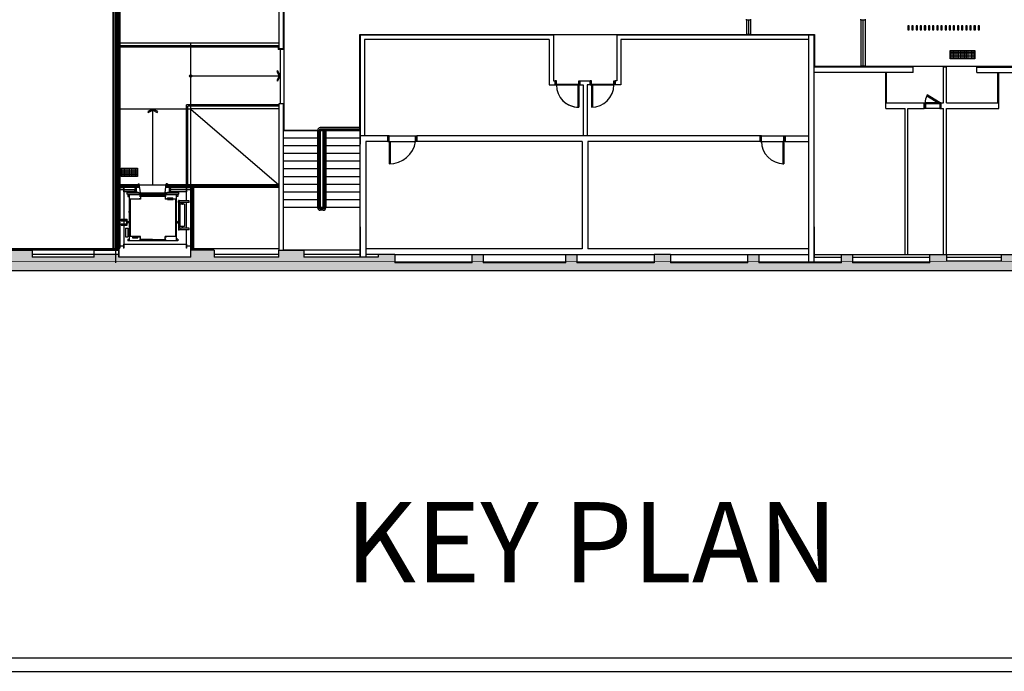
# Model space of a CAD drawing. Units: millimetres. Extents: x -442152 to 3914046, y 119050 to 1456125.
# Drawn here: x 254830 to 256130, y 145836 to 146696 of the extents above; entities that cross this region are included whole.
import ezdxf
from ezdxf.enums import TextEntityAlignment as Align

# ---------------------------------------------------------------- set-up
doc = ezdxf.new("R2010")
doc.units = ezdxf.units.MM
doc.layers.add('BG', color=8, linetype='Continuous')
doc.styles.add('맑은고딕', font='malgun.ttf')

# ---------------------------------------------------------------- blocks, each defined once
blk = doc.blocks.new('도각')
for points in [[(38095.7, 26446.6), (42490.5, 26446.6)], [(38095.7, 26421.3), (42490.5, 26421.3)]]:
    blk.add_lwpolyline(points)
at = {"style": '맑은고딕'}
blk.add_text('%%UKEY PLAN', height=149.822, dxfattribs=at).set_placement((40293.1, 26540.8), align=Align.BOTTOM_CENTER)
blk = doc.blocks.new('아람마슬')
at = {"layer": 'BG', "transparency": 33554687}
h = blk.add_hatch(color=256, dxfattribs=at)
h.dxf.hatch_style = 1
h.paths.add_polyline_path([(-30600, -21200), (-30600, -21950), (-12412, -21950), (-10300, -21950), (-1250, -21950), (6107, -21950), (12700, -21950), (15200, -21950), (24400, -21950), (47400, -21950), (48117, -21950), (48117, -21350), (47800, -21350), (47800, -21450), (47800, -21600), (47400, -21600), (45000, -21600), (45000, -21450), (45000, -21350), (44600, -21350), (44400, -21350), (44400, -21450), (44400, -21600), (41600, -21600), (41600, -21450), (41600, -21350), (41200, -21350), (41200, -21450), (41200, -21600), (38200, -21600), (38200, -21450), (38200, -21350), (37800, -21350), (37800, -21450), (37800, -21600), (35000, -21600), (35000, -21450), (35000, -21350), (34400, -21350), (34400, -21450), (34400, -21600), (31600, -21600), (31600, -21450), (31600, -21350), (31200, -21350), (31200, -21450), (31200, -21600), (28200, -21600), (28200, -21450), (28200, -21350), (27800, -21350), (27800, -21450), (27800, -21600), (25000, -21600), (25000, -21450), (25000, -21350), (24850, -21350), (24500, -21350), (24400, -21350), (24400, -21450), (24400, -21600), (22400, -21600), (22400, -21450), (22400, -21350), (22000, -21350), (22000, -21450), (22000, -21600), (20000, -21600), (20000, -21450), (20000, -21350), (19900, -21350), (19800, -21350), (19400, -21350), (19400, -21450), (19400, -21650), (16600, -21650), (16600, -21450), (16600, -21350), (16550, -21350), (16200, -21350), (16200, -21450), (16200, -21650), (15200, -21650), (15000, -21650), (13200, -21650), (13200, -21450), (13200, -21350), (12800, -21350), (12800, -21450), (12800, -21650), (10000, -21650), (10000, -21450), (10000, -21350), (9400, -21350), (9400, -21450), (9400, -21650), (6600, -21650), (6600, -21450), (6600, -21350), (6200, -21350), (6200, -21450), (6200, -21650), (3200, -21650), (3200, -21450), (3200, -21350), (2800, -21350), (2800, -21450), (2800, -21650), (0, -21650), (0, -21450), (0, -21350), (-600, -21350), (-600, -21450), (-1050, -21450), (-1262, -21450), (-3300, -21450), (-3300, -21350), (-3300, -21200), (-4050, -21200), (-4200, -21200), (-4200, -21350), (-4200, -21450), (-6550, -21450), (-6550, -21350), (-6550, -21200), (-7325, -21200), (-7400, -21200), (-7400, -21450), (-10000, -21450), (-10000, -21350), (-10850, -21350), (-10900, -21350), (-10900, -21450), (-13150, -21450), (-13150, -21350), (-13150, -21200), (-14050, -21200), (-14050, -21350), (-14050, -21450), (-16550, -21450), (-16550, -21350), (-16550, -21200), (-17450, -21200), (-17450, -21350), (-17450, -21450), (-19850, -21450), (-19850, -21350), (-19850, -21200), (-20750, -21200), (-20750, -21350), (-20750, -21450), (-23150, -21450), (-23150, -21350), (-23150, -21200), (-24050, -21200), (-24050, -21350), (-24050, -21450), (-26550, -21450), (-26550, -21350), (-26550, -21200), (-27450, -21200), (-27450, -21350), (-27450, -21450), (-29850, -21450), (-29850, -21350), (-29850, -21200), (-30200, -21200), (-30350, -21200)])
at = {"const_width": 30}
blk.add_lwpolyline([(-600, 8650), (-600, 12000), (3825, 12000), (3825, 13800), (7775, 13800), (7775, 11920), (10000, 11920), (10000, 8700), (10000, 5800), (12150, 5800), (12150, 7100), (12744, 7100), (17239, 7100), (17239, 5800), (19400, 5800), (19400, 8800), (48117, 8800), (48117, -21350), (25000, -21600), (-30600, -21600)], dxfattribs=at)
at = {"layer": 'BG'}
for p, q in [((-10205, -21200), (-10205, -11200)), ((-10125, -11150), (-10125, -21650)), ((-4200, -11200), (-4200, -13892)), ((-4050, -11200), (-4050, -13892)), ((-4025, -11400), (-4025, -13917)), ((-4025, -11417), (-4025, -16850)), ((12750, -12855), (12750, -12810)), ((12750, -12855), (12750, -12810)), ((12900, -12810), (12900, -12855)), ((12900, -12810), (12900, -12855)), ((16900, -12855), (16900, -12810)), ((16900, -12855), (16900, -12810)), ((17050, -12810), (17050, -12855)), ((17050, -12810), (17050, -12855)), ((12900, -12855), (12750, -12855)), ((12750, -12855), (12750, -13355)), ((12900, -12855), (12750, -12855)), ((12750, -12855), (12750, -13355)), ((12825, -12855), (12825, -13355)), ((12825, -12855), (12825, -13355)), ((12900, -12855), (12900, -13355)), ((12900, -12855), (12900, -13355)), ((17050, -12855), (16900, -12855)), ((16900, -12855), (16900, -14505)), ((17050, -12855), (16900, -12855)), ((16900, -12855), (16900, -14505)), ((16975, -12855), (16975, -14505)), ((16975, -12855), (16975, -14505)), ((17050, -12855), (17050, -14505)), ((17050, -12855), (17050, -14505)), ((18650, -13050), (18600, -13050)), ((18600, -13050), (18600, -13200)), ((18600, -13200), (18650, -13200)), ((18650, -13200), (18650, -13050)), ((18800, -13050), (18750, -13050)), ((18750, -13050), (18750, -13200)), ((18750, -13200), (18800, -13200)), ((18800, -13200), (18800, -13050)), ((18950, -13050), (18900, -13050)), ((18900, -13050), (18900, -13200)), ((18900, -13200), (18950, -13200)), ((18950, -13200), (18950, -13050)), ((19100, -13050), (19050, -13050)), ((19050, -13050), (19050, -13200)), ((19050, -13200), (19100, -13200)), ((19100, -13200), (19100, -13050)), ((19250, -13050), (19200, -13050)), ((19200, -13050), (19200, -13200)), ((19200, -13200), (19250, -13200)), ((19250, -13200), (19250, -13050)), ((19400, -13050), (19350, -13050)), ((19350, -13050), (19350, -13200)), ((19350, -13200), (19400, -13200)), ((19400, -13200), (19400, -13050)), ((19550, -13050), (19500, -13050)), ((19500, -13050), (19500, -13200)), ((19500, -13200), (19550, -13200)), ((19550, -13200), (19550, -13050)), ((19700, -13050), (19650, -13050)), ((19650, -13050), (19650, -13200)), ((19650, -13200), (19700, -13200)), ((19700, -13200), (19700, -13050)), ((19850, -13050), (19800, -13050)), ((19800, -13050), (19800, -13200)), ((19800, -13200), (19850, -13200)), ((19850, -13200), (19850, -13050)), ((20000, -13050), (19950, -13050)), ((19950, -13050), (19950, -13200)), ((19950, -13200), (20000, -13200)), ((20000, -13200), (20000, -13050)), ((20150, -13050), (20100, -13050)), ((20100, -13050), (20100, -13200)), ((20100, -13200), (20150, -13200)), ((20150, -13200), (20150, -13050)), ((20300, -13050), (20250, -13050)), ((20250, -13050), (20250, -13200)), ((20250, -13200), (20300, -13200)), ((20300, -13200), (20300, -13050)), ((20450, -13050), (20400, -13050)), ((20400, -13050), (20400, -13200)), ((20400, -13200), (20450, -13200)), ((20450, -13200), (20450, -13050)), ((20600, -13050), (20550, -13050)), ((20550, -13050), (20550, -13200)), ((20550, -13200), (20600, -13200)), ((20600, -13200), (20600, -13050)), ((20750, -13050), (20700, -13050)), ((20700, -13050), (20700, -13200)), ((20700, -13200), (20750, -13200)), ((20750, -13200), (20750, -13050)), ((20900, -13050), (20850, -13050)), ((20850, -13050), (20850, -13200)), ((20850, -13200), (20900, -13200)), ((20900, -13200), (20900, -13050)), ((21050, -13050), (21000, -13050)), ((21000, -13050), (21000, -13200)), ((21000, -13200), (21050, -13200)), ((21050, -13200), (21050, -13050)), ((21200, -13050), (21150, -13050)), ((21150, -13050), (21150, -13200)), ((21150, -13200), (21200, -13200)), ((21200, -13200), (21200, -13050)), ((-1262, -16850), (-1262, -13375)), ((-1262, -13375), (15212, -13375)), ((-1250, -13400), (-1250, -17050)), ((-1250, -13400), (-1250, -17050)), ((5750, -13400), (-1250, -13400)), ((5750, -13400), (-1250, -13400)), ((-1250, -21450), (-1250, -13400)), ((-1250, -13400), (-1250, -17350)), ((-1100, -13550), (-1100, -17050)), ((-1100, -13550), (-1100, -17050)), ((5600, -13550), (-1100, -13550)), ((5600, -13550), (-1100, -13550)), ((5600, -13550), (5600, -15200)), ((5750, -13400), (5750, -15050)), ((8050, -13400), (8050, -15050)), ((15200, -13400), (8050, -13400)), ((15000, -13400), (8050, -13400)), ((8050, -13400), (8050, -15050)), ((12700, -13400), (8050, -13400)), ((12700, -13400), (8050, -13400)), ((8200, -13550), (8200, -15200)), ((15000, -13550), (8200, -13550)), ((15000, -13550), (8200, -13550)), ((8200, -13550), (8200, -15200)), ((12700, -13550), (8200, -13550)), ((12700, -13550), (8200, -13550)), ((12750, -13355), (12900, -13355)), ((12750, -13400), (12750, -13355)), ((12750, -13355), (12900, -13355)), ((12750, -13400), (12750, -13355)), ((12900, -13400), (12750, -13400)), ((12900, -13400), (12750, -13400)), ((12900, -13355), (12900, -13400)), ((12900, -13355), (12900, -13400)), ((15000, -13400), (15000, -21650)), ((15200, -21650), (15200, -13400)), ((15212, -13375), (15212, -14525)), ((-4025, -13917), (-4225, -13917)), ((-4050, -13892), (-4200, -13892)), ((18800, -14550), (15200, -14550)), ((18800, -14550), (15200, -14550)), ((15212, -14525), (24825, -14525)), ((16900, -14505), (17050, -14505)), ((16900, -14550), (16900, -14505)), ((16900, -14505), (17050, -14505)), ((16900, -14550), (16900, -14505)), ((17050, -14550), (16900, -14550)), ((17050, -14550), (16900, -14550)), ((17050, -14505), (17050, -14550)), ((17050, -14505), (17050, -14550)), ((18800, -14750), (18800, -14550)), ((19900, -15850), (19900, -14550)), ((20000, -14550), (19900, -14550)), ((20000, -14550), (19900, -14550)), ((20000, -15850), (20000, -14550)), ((21100, -14750), (21100, -14550)), ((21100, -14550), (24850, -14550)), ((21100, -14550), (24850, -14550)), ((18800, -14750), (15200, -14750)), ((17800, -15850), (17800, -14750)), ((17830, -15850), (17830, -14750)), ((21100, -14750), (24850, -14750)), ((21870, -15850), (21870, -14750)), ((21900, -15850), (21900, -14750)), ((5600, -15200), (5814, -15200)), ((5750, -15050), (5814, -15050)), ((5814, -15050), (5814, -15200)), ((5859, -15050), (5814, -15050)), ((5814, -15200), (5814, -15050)), ((5814, -15200), (5859, -15200)), ((5859, -15200), (5859, -15050)), ((5859, -15170), (6669, -15170)), ((5859, -15200), (6669, -15200)), ((6107, -15170), (6669, -15170)), ((6107, -15200), (6669, -15200)), ((6634, -15200), (6634, -16010)), ((6669, -15200), (6634, -15200)), ((6634, -15200), (6634, -16010)), ((6669, -15200), (6634, -15200)), ((6669, -15050), (6714, -15050)), ((6669, -15200), (6669, -15050)), ((6669, -15050), (6714, -15050)), ((6669, -15200), (6669, -15050)), ((6669, -15200), (6669, -16010)), ((6714, -15200), (6669, -15200)), ((6669, -15200), (6669, -16010)), ((6714, -15200), (6669, -15200)), ((6714, -15050), (6714, -15200)), ((6714, -15050), (7086, -15050)), ((6714, -15200), (6714, -15050)), ((6714, -15050), (6714, -15200)), ((6714, -15050), (7086, -15050)), ((6714, -15200), (6714, -15050)), ((6714, -15200), (6825, -15200)), ((6714, -15200), (6825, -15200)), ((6825, -15200), (6825, -17050)), ((6825, -15200), (6825, -17050)), ((6975, -15200), (6975, -17050)), ((7086, -15200), (6975, -15200)), ((6975, -15200), (6975, -17050)), ((7086, -15200), (6975, -15200)), ((7086, -15050), (7086, -15200)), ((7131, -15050), (7086, -15050)), ((7086, -15200), (7086, -15050)), ((7086, -15050), (7086, -15200)), ((7131, -15050), (7086, -15050)), ((7086, -15200), (7086, -15050)), ((7086, -15200), (7131, -15200)), ((7086, -15200), (7131, -15200)), ((7131, -15200), (7131, -15050)), ((7131, -15200), (7131, -15050)), ((7131, -15170), (7941, -15170)), ((7131, -15170), (7941, -15170)), ((7131, -15200), (7166, -15200)), ((7131, -15200), (7131, -16010)), ((7131, -15200), (7941, -15200)), ((7131, -15200), (7166, -15200)), ((7131, -15200), (7131, -16010)), ((7131, -15200), (7941, -15200)), ((7166, -15200), (7166, -16010)), ((7166, -15200), (7166, -16010)), ((7941, -15050), (7986, -15050)), ((7941, -15200), (7941, -15050)), ((7941, -15050), (7986, -15050)), ((7941, -15200), (7941, -15050)), ((7986, -15200), (7941, -15200)), ((7986, -15200), (7941, -15200)), ((7986, -15050), (7986, -15200)), ((8050, -15050), (7986, -15050)), ((7986, -15200), (7986, -15050)), ((7986, -15050), (7986, -15200)), ((8050, -15050), (7986, -15050)), ((7986, -15200), (7986, -15050)), ((8200, -15200), (7986, -15200)), ((8200, -15200), (7986, -15200)), ((19307, -15564), (19290, -15593)), ((19290, -15593), (19756, -15879)), ((19774, -15850), (19307, -15564)), ((-4050, -15892), (-4200, -15892)), ((-4200, -15892), (-4200, -16850)), ((-4050, -15892), (-4050, -16850)), ((6634, -16010), (6669, -16010)), ((6634, -16010), (6669, -16010)), ((7166, -16010), (7131, -16010)), ((7166, -16010), (7131, -16010)), ((17800, -15850), (19200, -15850)), ((17800, -16050), (17800, -15850)), ((17800, -16050), (18500, -16050)), ((18500, -21350), (18500, -16050)), ((18600, -16050), (19200, -16050)), ((18600, -21350), (18600, -16050)), ((19200, -15850), (19226, -15850)), ((19200, -16050), (19200, -15850)), ((19200, -15850), (19200, -16050)), ((19239, -16050), (19200, -16050)), ((19226, -15850), (19226, -15884)), ((19774, -15850), (19226, -15850)), ((19226, -15884), (19239, -15884)), ((19239, -15884), (19239, -16050)), ((19761, -15884), (19239, -15884)), ((19761, -16050), (19239, -16050)), ((19756, -15879), (19774, -15850)), ((19761, -15884), (19761, -16050)), ((19774, -15884), (19761, -15884)), ((19761, -16050), (19800, -16050)), ((19800, -15850), (19774, -15850)), ((19774, -15850), (19774, -15884)), ((19800, -16050), (19800, -15850)), ((19800, -15850), (19900, -15850)), ((19800, -15850), (19800, -16050)), ((19800, -16050), (19900, -16050)), ((19900, -21350), (19900, -16050)), ((20000, -15850), (21900, -15850)), ((20000, -16050), (21900, -16050)), ((20000, -21350), (20000, -16050)), ((21900, -16050), (21900, -15850)), ((-1250, -16750), (-2700, -16750)), ((-1250, -16750), (-2700, -16750)), ((-4200, -16850), (-4200, -21200)), ((-4050, -16850), (-4050, -21200)), ((-2800, -16850), (-4050, -16850)), ((-2800, -16850), (-4050, -16850)), ((-2800, -17130), (-4050, -17130)), ((-2800, -17130), (-4050, -17130)), ((-4025, -16850), (-1262, -16850)), ((-2800, -16850), (-2800, -19650)), ((-2800, -16850), (-2800, -19650)), ((-2600, -16850), (-2750, -16850)), ((-2750, -16850), (-2750, -19650)), ((-2550, -16850), (-2750, -16850)), ((-2750, -16850), (-2750, -19650)), ((-2700, -17130), (-2750, -17130)), ((-2700, -17130), (-2750, -17130)), ((-1250, -16800), (-2700, -16800)), ((-1250, -16800), (-2700, -16800)), ((-2700, -16850), (-2700, -19650)), ((-2700, -16850), (-2700, -19650)), ((-2600, -16850), (-2600, -19650)), ((-2600, -19650), (-2600, -16850)), ((-2600, -16850), (-2600, -19650)), ((-2600, -19650), (-2600, -16850)), ((-2550, -17130), (-2600, -17130)), ((-2550, -16800), (-2550, -19650)), ((-2550, -16870), (-2550, -19650)), ((-2500, -16800), (-2500, -19650)), ((-1250, -16850), (-2500, -16850)), ((-2500, -16870), (-2500, -19650)), ((-1250, -17130), (-2500, -17130)), ((-250, -17050), (-1250, -17050)), ((-250, -17050), (-1250, -17050)), ((-250, -17050), (-250, -17250)), ((-205, -17050), (-250, -17050)), ((-250, -17250), (-250, -17050)), ((-250, -17050), (-250, -17250)), ((-205, -17050), (-250, -17050)), ((-250, -17250), (-250, -17050)), ((-205, -17250), (-205, -17050)), ((-205, -17050), (755, -17050)), ((-205, -17250), (-205, -17050)), ((-205, -17050), (755, -17050)), ((755, -17050), (800, -17050)), ((755, -17250), (755, -17050)), ((755, -17050), (800, -17050)), ((755, -17250), (755, -17050)), ((800, -17050), (800, -17250)), ((864, -17050), (800, -17050)), ((800, -17250), (800, -17050)), ((800, -17050), (800, -17250)), ((864, -17050), (800, -17050)), ((800, -17250), (800, -17050)), ((12700, -17050), (800, -17050)), ((13250, -17050), (6107, -17050)), ((13250, -17050), (13250, -17250)), ((13295, -17050), (13250, -17050)), ((13250, -17250), (13250, -17050)), ((13295, -17250), (13295, -17050)), ((13295, -17050), (14105, -17050)), ((14105, -17050), (14150, -17050)), ((14105, -17250), (14105, -17050)), ((14150, -17050), (14150, -17250)), ((14150, -17050), (15000, -17050)), ((14150, -17250), (14150, -17050)), ((-2800, -17410), (-4050, -17410)), ((-2800, -17410), (-4050, -17410)), ((-2700, -17410), (-2750, -17410)), ((-2700, -17410), (-2750, -17410)), ((-2550, -17410), (-2600, -17410)), ((-1250, -17410), (-2500, -17410)), ((-250, -17250), (-1050, -17250)), ((-250, -17250), (-1050, -17250)), ((-1050, -17250), (-1050, -21450)), ((-250, -17250), (-964, -17250)), ((-250, -17250), (-964, -17250)), ((-250, -17250), (-205, -17250)), ((-250, -17250), (-205, -17250)), ((-205, -17250), (-170, -17250)), ((-205, -17250), (-205, -18060)), ((-205, -17250), (755, -17250)), ((-205, -17250), (-170, -17250)), ((-205, -17250), (-205, -18060)), ((-205, -17250), (755, -17250)), ((-170, -17250), (-170, -18060)), ((-170, -17250), (-170, -18060)), ((800, -17250), (755, -17250)), ((800, -17250), (755, -17250)), ((6800, -17250), (800, -17250)), ((6800, -17250), (6800, -21150)), ((6800, -17250), (6800, -21150)), ((7000, -17250), (7000, -21150)), ((13250, -17250), (7000, -17250)), ((7000, -17250), (7000, -21150)), ((12700, -17250), (7000, -17250)), ((13250, -17250), (13295, -17250)), ((13295, -17250), (14105, -17250)), ((14070, -17250), (14070, -18060)), ((14105, -17250), (14070, -17250)), ((14105, -17250), (14105, -18060)), ((14150, -17250), (14105, -17250)), ((14150, -17250), (15000, -17250)), ((-2800, -17690), (-4050, -17690)), ((-2800, -17690), (-4050, -17690)), ((-2700, -17690), (-2750, -17690)), ((-2700, -17690), (-2750, -17690)), ((-2550, -17690), (-2600, -17690)), ((-1250, -17690), (-2500, -17690)), ((-2800, -17970), (-4050, -17970)), ((-2800, -17970), (-4050, -17970)), ((-2700, -17970), (-2750, -17970)), ((-2700, -17970), (-2750, -17970)), ((-2550, -17970), (-2600, -17970)), ((-1250, -17970), (-2500, -17970)), ((-170, -18060), (-205, -18060)), ((-170, -18060), (-205, -18060)), ((14070, -18060), (14105, -18060)), ((-2800, -18250), (-4050, -18250)), ((-2800, -18250), (-4050, -18250)), ((-2800, -18530), (-4050, -18530)), ((-2800, -18530), (-4050, -18530)), ((-2700, -18250), (-2750, -18250)), ((-2700, -18250), (-2750, -18250)), ((-2700, -18530), (-2750, -18530)), ((-2700, -18530), (-2750, -18530)), ((-2550, -18250), (-2600, -18250)), ((-2550, -18530), (-2600, -18530)), ((-2550, -18530), (-2600, -18530)), ((-1250, -18250), (-2500, -18250)), ((-1250, -18530), (-2500, -18530)), ((-1250, -18530), (-2500, -18530)), ((-9305, -18785), (-9305, -18825)), ((-9305, -18785), (-9265, -18785)), ((-9305, -18785), (-9305, -18825)), ((-9305, -18785), (-9265, -18785)), ((-9225, -19119), (-9265, -18785)), ((-9225, -19119), (-9265, -18785)), ((-8325, -19119), (-8285, -18785)), ((-8325, -19119), (-8285, -18785)), ((-8245, -18785), (-8285, -18785)), ((-8245, -18785), (-8285, -18785)), ((-8245, -18785), (-8245, -18825)), ((-8245, -18785), (-8245, -18825)), ((-8175, -18875), (-8175, -19075)), ((-8175, -18875), (-8175, -19075)), ((-2800, -18810), (-4050, -18810)), ((-2800, -18810), (-4050, -18810)), ((-2700, -18810), (-2750, -18810)), ((-2700, -18810), (-2750, -18810)), ((-2550, -18810), (-2600, -18810)), ((-2550, -18810), (-2600, -18810)), ((-1250, -18810), (-2500, -18810)), ((-1250, -18810), (-2500, -18810)), ((-9975, -19075), (-9975, -18925)), ((-9965, -18925), (-9975, -18925)), ((-9975, -19075), (-9975, -18925)), ((-9965, -18925), (-9975, -18925)), ((-9965, -19075), (-9975, -19075)), ((-9965, -19075), (-9975, -19075)), ((-9965, -18985), (-9965, -18925)), ((-9965, -18985), (-9965, -18925)), ((-9965, -19075), (-9965, -19014)), ((-9965, -19075), (-9965, -19014)), ((-9846, -18996), (-9954, -18996)), ((-9846, -18996), (-9954, -18996)), ((-9846, -19003), (-9954, -19003)), ((-9846, -19003), (-9954, -19003)), ((-9825, -18925), (-9835, -18925)), ((-9835, -18925), (-9835, -18985)), ((-9825, -18925), (-9835, -18925)), ((-9835, -18925), (-9835, -18985)), ((-9835, -19014), (-9835, -19075)), ((-9835, -19014), (-9835, -19075)), ((-9825, -19075), (-9835, -19075)), ((-9825, -19075), (-9835, -19075)), ((-9825, -18925), (-9825, -19075)), ((-9825, -18925), (-9825, -19075)), ((-9825, -18996), (-9375, -18996)), ((-9825, -18996), (-9375, -18996)), ((-9825, -19003), (-9375, -19003)), ((-9825, -19003), (-9375, -19003)), ((-9375, -19075), (-9825, -19075)), ((-9375, -19075), (-9825, -19075)), ((-9825, -19075), (-9825, -20076)), ((-9720, -19075), (-9720, -19163)), ((-9720, -19075), (-9720, -19163)), ((-9305, -19103), (-9720, -19103)), ((-9305, -19103), (-9720, -19103)), ((-7830, -19163), (-9720, -19163)), ((-7830, -19163), (-9720, -19163)), ((-9685, -19193), (-9685, -19253)), ((-7865, -19193), (-9685, -19193)), ((-9685, -19193), (-9685, -19253)), ((-7865, -19193), (-9685, -19193)), ((-9685, -19253), (-9625, -19253)), ((-9685, -19253), (-9625, -19253)), ((-9625, -19193), (-9625, -20857)), ((-9425, -18950), (-9375, -18950)), ((-9425, -18952), (-9425, -18950)), ((-9425, -18952), (-9425, -18950)), ((-9425, -18950), (-9375, -18950)), ((-9425, -19050), (-9425, -19048)), ((-9425, -19050), (-9425, -19048)), ((-9375, -19050), (-9425, -19050)), ((-9375, -19050), (-9425, -19050)), ((-9387, -18959), (-9421, -18956)), ((-9387, -18959), (-9421, -18956)), ((-9421, -19044), (-9387, -19041)), ((-9421, -19044), (-9387, -19041)), ((-9380, -18985), (-9380, -18967)), ((-9380, -18985), (-9380, -18967)), ((-9375, -18985), (-9380, -18985)), ((-9375, -18985), (-9380, -18985)), ((-9375, -19015), (-9380, -19015)), ((-9380, -19033), (-9380, -19015)), ((-9380, -19033), (-9380, -19015)), ((-9375, -19015), (-9380, -19015)), ((-9375, -18925), (-9375, -19075)), ((-9375, -18925), (-9375, -19075)), ((-9375, -18950), (-9375, -19050)), ((-9375, -18950), (-9375, -19050)), ((-9265, -19119), (-9375, -19075)), ((-9265, -19119), (-9375, -19075)), ((-9265, -19119), (-9225, -19119)), ((-9265, -19119), (-9225, -19119)), ((-9225, -19253), (-9250, -19253)), ((-9225, -19253), (-9250, -19253)), ((-9241, -19125), (-9241, -19157)), ((-8780, -19125), (-9241, -19125)), ((-9241, -19125), (-9241, -19157)), ((-8780, -19125), (-9241, -19125)), ((-8780, -19157), (-9241, -19157)), ((-8780, -19157), (-9241, -19157)), ((-9241, -19215), (-9241, -19247)), ((-8780, -19215), (-9241, -19215)), ((-9241, -19215), (-9241, -19247)), ((-8780, -19215), (-9241, -19215)), ((-8780, -19247), (-9241, -19247)), ((-8780, -19247), (-9241, -19247)), ((-9225, -19253), (-9225, -19350)), ((-8780, -19125), (-8780, -19157)), ((-8780, -19125), (-8780, -19157)), ((-8780, -19215), (-8780, -19247)), ((-8780, -19215), (-8780, -19247)), ((-8770, -19125), (-8770, -19157)), ((-8309, -19125), (-8770, -19125)), ((-8770, -19125), (-8770, -19157)), ((-8309, -19125), (-8770, -19125)), ((-8309, -19157), (-8770, -19157)), ((-8309, -19157), (-8770, -19157)), ((-8770, -19215), (-8770, -19247)), ((-8309, -19215), (-8770, -19215)), ((-8770, -19215), (-8770, -19247)), ((-8309, -19215), (-8770, -19215)), ((-8309, -19247), (-8770, -19247)), ((-8309, -19247), (-8770, -19247)), ((-8285, -19119), (-8325, -19119)), ((-8285, -19119), (-8325, -19119)), ((-8300, -19253), (-8325, -19253)), ((-8300, -19253), (-8325, -19253)), ((-8325, -19253), (-8325, -19350)), ((-8309, -19125), (-8309, -19157)), ((-8309, -19125), (-8309, -19157)), ((-8309, -19215), (-8309, -19247)), ((-8309, -19215), (-8309, -19247)), ((-8285, -19119), (-8175, -19075)), ((-8285, -19119), (-8175, -19075)), ((-7830, -19103), (-8245, -19103)), ((-7830, -19103), (-8245, -19103)), ((-8175, -18950), (-8175, -19050)), ((-8125, -18950), (-8175, -18950)), ((-8125, -18950), (-8175, -18950)), ((-8175, -18950), (-8175, -19050)), ((-8175, -18985), (-8170, -18985)), ((-8175, -18985), (-8170, -18985)), ((-7550, -18996), (-8175, -18996)), ((-7550, -18996), (-8175, -18996)), ((-7550, -19003), (-8175, -19003)), ((-7550, -19003), (-8175, -19003)), ((-8175, -19015), (-8170, -19015)), ((-8175, -19015), (-8170, -19015)), ((-8175, -19050), (-8125, -19050)), ((-8175, -19050), (-8125, -19050)), ((-7550, -19075), (-8175, -19075)), ((-7550, -19075), (-8175, -19075)), ((-8170, -18985), (-8170, -18967)), ((-8170, -18985), (-8170, -18967)), ((-8170, -19033), (-8170, -19015)), ((-8170, -19033), (-8170, -19015)), ((-8163, -18959), (-8129, -18956)), ((-8163, -18959), (-8129, -18956)), ((-8129, -19044), (-8163, -19041)), ((-8129, -19044), (-8163, -19041)), ((-8125, -18952), (-8125, -18950)), ((-8125, -18952), (-8125, -18950)), ((-8125, -19050), (-8125, -19048)), ((-8125, -19050), (-8125, -19048)), ((-7925, -19193), (-7925, -20857)), ((-7865, -19253), (-7925, -19253)), ((-7865, -19253), (-7925, -19253)), ((-7865, -19193), (-7865, -19253)), ((-7865, -19193), (-7865, -19253)), ((-7830, -19163), (-7830, -19080)), ((-7830, -19163), (-7830, -19080)), ((-7550, -19075), (-7550, -18925)), ((-7540, -18925), (-7550, -18925)), ((-7550, -19075), (-7550, -18925)), ((-7540, -18925), (-7550, -18925)), ((-7540, -19075), (-7550, -19075)), ((-7540, -19075), (-7550, -19075)), ((-7550, -19403), (-7550, -19075)), ((-7540, -18985), (-7540, -18925)), ((-7540, -18985), (-7540, -18925)), ((-7540, -19075), (-7540, -19014)), ((-7540, -19075), (-7540, -19014)), ((-7421, -18996), (-7529, -18996)), ((-7421, -18996), (-7529, -18996)), ((-7421, -19003), (-7529, -19003)), ((-7421, -19003), (-7529, -19003)), ((-7400, -18925), (-7410, -18925)), ((-7410, -18925), (-7410, -18985)), ((-7400, -18925), (-7410, -18925)), ((-7410, -18925), (-7410, -18985)), ((-7410, -19014), (-7410, -19075)), ((-7410, -19014), (-7410, -19075)), ((-7400, -19075), (-7410, -19075)), ((-7400, -19075), (-7410, -19075)), ((-7400, -18925), (-7400, -19075)), ((-7400, -21200), (-7400, -18925)), ((-7400, -18925), (-7400, -19075)), ((-7300, -18925), (-7300, -21200)), ((-7300, -18925), (-7300, -21200)), ((-2800, -19090), (-4050, -19090)), ((-2800, -19090), (-4050, -19090)), ((-2700, -19090), (-2750, -19090)), ((-2700, -19090), (-2750, -19090)), ((-2550, -19090), (-2600, -19090)), ((-2550, -19090), (-2600, -19090)), ((-1250, -19090), (-2500, -19090)), ((-1250, -19090), (-2500, -19090)), ((-9225, -19350), (-9600, -19350)), ((-9600, -19350), (-9600, -20700)), ((-9250, -19310), (-9250, -19350)), ((-7950, -19350), (-8325, -19350)), ((-8300, -19310), (-8300, -19350)), ((-8238, -19354), (-8238, -19350)), ((-8238, -19350), (-8037, -19350)), ((-8238, -19354), (-8037, -19354)), ((-8230, -19350), (-8230, -19298)), ((-8230, -19298), (-8045, -19298)), ((-8230, -19350), (-8045, -19298)), ((-8045, -19350), (-8230, -19298)), ((-8045, -19350), (-8045, -19298)), ((-8037, -19354), (-8037, -19350)), ((-7950, -19350), (-7950, -20700)), ((-7815, -19393), (-7845, -19393)), ((-7845, -19393), (-7845, -20469)), ((-7840, -19393), (-7840, -20469)), ((-7840, -19468), (-7840, -19403)), ((-7450, -19403), (-7840, -19403)), ((-7450, -19462), (-7840, -19462)), ((-7450, -19468), (-7840, -19468)), ((-7815, -19403), (-7815, -19393)), ((-7815, -19403), (-7815, -19468)), ((-7815, -19464), (-7815, -20394)), ((-7620, -19531), (-7790, -19531)), ((-7790, -19531), (-7790, -20331)), ((-7779, -19471), (-7779, -19465)), ((-7611, -19465), (-7779, -19465)), ((-7611, -19471), (-7779, -19471)), ((-7744, -19481), (-7744, -19477)), ((-7744, -19481), (-7741, -19481)), ((-7741, -19481), (-7741, -19477)), ((-7738, -19471), (-7716, -19471)), ((-7738, -19474), (-7716, -19474)), ((-7713, -19523), (-7713, -19477)), ((-7710, -19523), (-7710, -19477)), ((-7700, -19523), (-7700, -19477)), ((-7697, -19523), (-7697, -19477)), ((-7694, -19471), (-7672, -19471)), ((-7694, -19474), (-7672, -19474)), ((-7669, -19481), (-7669, -19477)), ((-7669, -19481), (-7666, -19481)), ((-7666, -19481), (-7666, -19477)), ((-7620, -19531), (-7620, -20331)), ((-7611, -19465), (-7611, -19471)), ((-7550, -20394), (-7550, -19468)), ((-7450, -19468), (-7450, -19403)), ((-2800, -19370), (-4050, -19370)), ((-2800, -19370), (-4050, -19370)), ((-2700, -19370), (-2750, -19370)), ((-2700, -19370), (-2750, -19370)), ((-2550, -19370), (-2600, -19370)), ((-2550, -19370), (-2600, -19370)), ((-1250, -19370), (-2500, -19370)), ((-1250, -19370), (-2500, -19370)), ((-9600, -19779), (-9625, -19779)), ((-9600, -19779), (-9625, -19779)), ((-9600, -20083), (-9625, -19779)), ((-9600, -19779), (-9625, -20083)), ((-9625, -19779), (-9625, -20083)), ((-9625, -19779), (-9625, -20083)), ((-9600, -19779), (-9625, -20083)), ((-9600, -20083), (-9625, -19779)), ((-9596, -19771), (-9600, -19771)), ((-9596, -19771), (-9600, -19771)), ((-9600, -19771), (-9600, -20091)), ((-9600, -19771), (-9600, -20091)), ((-9596, -19771), (-9596, -20091)), ((-9596, -19771), (-9596, -20091)), ((-2800, -19650), (-4050, -19650)), ((-2800, -19650), (-4050, -19650)), ((-2700, -19650), (-2750, -19650)), ((-2550, -19650), (-2750, -19650)), ((-2700, -19650), (-2750, -19650)), ((-2550, -19650), (-2750, -19650)), ((-2600, -19700), (-2700, -19700)), ((-2600, -19700), (-2700, -19700)), ((-2600, -19750), (-2700, -19750)), ((-2600, -19750), (-2700, -19750)), ((-2550, -19650), (-2600, -19650)), ((-2550, -19650), (-2600, -19650)), ((-1250, -19650), (-2500, -19650)), ((-1250, -19650), (-2500, -19650)), ((-9925, -20126), (-9925, -20076)), ((-9925, -20076), (-9705, -20076)), ((-9925, -20080), (-9717, -20080)), ((-9925, -20126), (-9717, -20126)), ((-9925, -20286), (-9925, -20236)), ((-9925, -20236), (-9717, -20236)), ((-9925, -20282), (-9717, -20282)), ((-9925, -20286), (-9705, -20286)), ((-9825, -20126), (-9825, -20236)), ((-9825, -20286), (-9825, -20975)), ((-9717, -20286), (-9717, -20076)), ((-9705, -20286), (-9705, -20076)), ((-9702, -20136), (-9702, -20225)), ((-9696, -20136), (-9702, -20136)), ((-9696, -20225), (-9702, -20225)), ((-9694, -20139), (-9691, -20173)), ((-9691, -20189), (-9694, -20223)), ((-9691, -20173), (-9688, -20176)), ((-9691, -20189), (-9688, -20186)), ((-9675, -20176), (-9688, -20176)), ((-9675, -20186), (-9688, -20186)), ((-9672, -20173), (-9675, -20176)), ((-9672, -20189), (-9675, -20186)), ((-9641, -20173), (-9672, -20173)), ((-9641, -20189), (-9672, -20189)), ((-9640, -20174), (-9641, -20173)), ((-9640, -20188), (-9641, -20189)), ((-9640, -20174), (-9640, -20188)), ((-9600, -20083), (-9625, -20083)), ((-9600, -20083), (-9625, -20083)), ((-9596, -20091), (-9600, -20091)), ((-9596, -20091), (-9600, -20091)), ((-7910, -20174), (-7909, -20173)), ((-7910, -20188), (-7910, -20174)), ((-7910, -20188), (-7909, -20189)), ((-7909, -20173), (-7878, -20173)), ((-7909, -20189), (-7878, -20189)), ((-7878, -20173), (-7875, -20176)), ((-7878, -20189), (-7875, -20186)), ((-7875, -20176), (-7862, -20176)), ((-7875, -20186), (-7862, -20186)), ((-7859, -20173), (-7862, -20176)), ((-7859, -20189), (-7862, -20186)), ((-7859, -20173), (-7856, -20139)), ((-7856, -20223), (-7859, -20189)), ((-7854, -20136), (-7848, -20136)), ((-7854, -20225), (-7848, -20225)), ((-7848, -20225), (-7848, -20136)), ((-7620, -20331), (-7790, -20331)), ((-7713, -20339), (-7713, -20385)), ((-7710, -20339), (-7710, -20385)), ((-7700, -20339), (-7700, -20385)), ((-7697, -20339), (-7697, -20385)), ((-9759, -20396), (-9683, -20396)), ((-9759, -20396), (-9759, -20716)), ((-9683, -20396), (-9683, -20716)), ((-9225, -20700), (-9600, -20700)), ((-9225, -20700), (-9600, -20700)), ((-9513, -20696), (-9513, -20700)), ((-9513, -20696), (-9312, -20696)), ((-9513, -20700), (-9312, -20700)), ((-9505, -20700), (-9505, -20752)), ((-9505, -20700), (-9320, -20752)), ((-9320, -20700), (-9505, -20752)), ((-9320, -20700), (-9320, -20752)), ((-9312, -20696), (-9312, -20700)), ((-9250, -20700), (-9250, -20740)), ((-9225, -20797), (-9225, -20700)), ((-8325, -20797), (-8325, -20700)), ((-7950, -20700), (-8325, -20700)), ((-7950, -20700), (-8325, -20700)), ((-8300, -20700), (-8300, -20740)), ((-7815, -20469), (-7845, -20469)), ((-7840, -20394), (-7840, -20459)), ((-7450, -20394), (-7840, -20394)), ((-7450, -20400), (-7840, -20400)), ((-7450, -20459), (-7840, -20459)), ((-7815, -20459), (-7815, -20394)), ((-7815, -20459), (-7815, -20469)), ((-7744, -20381), (-7741, -20381)), ((-7744, -20381), (-7744, -20385)), ((-7741, -20381), (-7741, -20385)), ((-7738, -20388), (-7716, -20388)), ((-7738, -20391), (-7716, -20391)), ((-7694, -20388), (-7672, -20388)), ((-7694, -20391), (-7672, -20391)), ((-7669, -20381), (-7666, -20381)), ((-7669, -20381), (-7669, -20385)), ((-7666, -20381), (-7666, -20385)), ((-7550, -20975), (-7550, -20459)), ((-7450, -20459), (-7450, -20394)), ((-1250, -20350), (-1250, -21450)), ((-1050, -20350), (-1050, -21450)), ((15200, -20350), (15200, -21450)), ((-9975, -21125), (-9975, -20975)), ((-9965, -20975), (-9975, -20975)), ((-9965, -21035), (-9965, -20975)), ((-9846, -21046), (-9954, -21046)), ((-9846, -21053), (-9954, -21053)), ((-9825, -20975), (-9835, -20975)), ((-9835, -20975), (-9835, -21035)), ((-9825, -20975), (-7550, -20975)), ((-9825, -20975), (-9825, -21125)), ((-9759, -20716), (-9683, -20716)), ((-9685, -20797), (-9625, -20797)), ((-9685, -20797), (-9685, -20857)), ((-7865, -20857), (-9685, -20857)), ((-9505, -20752), (-9320, -20752)), ((-9250, -20797), (-9225, -20797)), ((-8780, -20803), (-9241, -20803)), ((-9241, -20803), (-9241, -20835)), ((-9241, -20835), (-8780, -20835)), ((-8780, -20835), (-8780, -20803)), ((-8770, -20835), (-8770, -20803)), ((-8770, -20803), (-8309, -20803)), ((-8309, -20835), (-8770, -20835)), ((-8300, -20797), (-8325, -20797)), ((-8309, -20803), (-8309, -20835)), ((-7865, -20797), (-7925, -20797)), ((-7865, -20797), (-7865, -20857)), ((-7550, -21125), (-7550, -20975)), ((-7540, -20975), (-7550, -20975)), ((-7540, -21035), (-7540, -20975)), ((-7421, -21046), (-7529, -21046)), ((-7421, -21053), (-7529, -21053)), ((-7400, -20975), (-7410, -20975)), ((-7410, -20975), (-7410, -21035)), ((-7400, -20975), (-7400, -21125)), ((-10300, -21150), (-30200, -21150)), ((-10300, -21200), (-30200, -21200)), ((-14050, -21200), (-13150, -21200)), ((-13150, -21200), (-13150, -21450)), ((-10850, -21350), (-13150, -21350)), ((-10900, -21350), (-13150, -21350)), ((-10075, -21150), (-12412, -21150)), ((-10000, -21200), (-12412, -21200)), ((-10000, -21350), (-12412, -21350)), ((-10900, -21450), (-10900, -21200)), ((-10900, -21200), (-10000, -21200)), ((-10000, -21450), (-10000, -21200)), ((-10000, -21200), (-10000, -21450)), ((-10000, -21350), (-10000, -21200)), ((-10000, -21450), (-10000, -21350)), ((-9965, -21125), (-9975, -21125)), ((-9965, -21125), (-9965, -21064)), ((-9835, -21064), (-9835, -21125)), ((-9825, -21125), (-9835, -21125)), ((-7540, -21125), (-7550, -21125)), ((-7540, -21125), (-7540, -21064)), ((-7410, -21064), (-7410, -21125)), ((-7400, -21125), (-7410, -21125)), ((-6550, -21200), (-7400, -21200)), ((-7400, -21450), (-7400, -21200)), ((-4200, -21150), (-7300, -21150)), ((-6550, -21200), (-6550, -21450)), ((-4200, -21350), (-6550, -21350)), ((-4200, -21200), (-3300, -21200)), ((-4200, -21450), (-4200, -21200)), ((-1250, -21200), (-4050, -21200)), ((-1250, -21200), (-4050, -21200)), ((-3300, -21200), (-3300, -21450)), ((-1250, -21350), (-3300, -21350)), ((-1250, -21350), (-3300, -21350)), ((6800, -21150), (-1050, -21150)), ((-600, -21350), (-1050, -21350)), ((-600, -21350), (-600, -21450)), ((0, -21350), (-600, -21350)), ((-600, -21350), (-600, -21450)), ((0, -21350), (-600, -21350)), ((0, -21350), (2800, -21350)), ((0, -21350), (0, -21650)), ((0, -21350), (0, -21650)), ((2800, -21350), (3200, -21350)), ((2800, -21650), (2800, -21350)), ((3200, -21350), (6200, -21350)), ((3200, -21350), (3200, -21650)), ((6200, -21350), (6600, -21350)), ((6200, -21650), (6200, -21350)), ((6200, -21350), (6600, -21350)), ((6200, -21650), (6200, -21350)), ((6600, -21350), (9400, -21350)), ((6600, -21350), (6600, -21650)), ((6600, -21350), (6600, -21650)), ((15000, -21150), (7000, -21150)), ((9400, -21350), (9400, -21650)), ((10000, -21350), (9400, -21350)), ((9400, -21350), (9400, -21650)), ((10000, -21350), (9400, -21350)), ((10000, -21350), (12800, -21350)), ((10000, -21350), (10000, -21650)), ((10000, -21350), (10000, -21650)), ((12800, -21350), (13200, -21350)), ((12800, -21650), (12800, -21350)), ((13200, -21350), (15000, -21350)), ((13200, -21350), (13200, -21650)), ((15200, -21350), (16200, -21350)), ((16200, -21350), (16600, -21350)), ((16200, -21650), (16200, -21350)), ((16600, -21350), (16600, -21650)), ((16600, -21350), (19400, -21350)), ((19400, -21350), (20000, -21350)), ((19400, -21650), (19400, -21350)), ((20000, -21350), (20000, -21600)), ((20000, -21350), (24400, -21350)), ((22000, -21350), (22400, -21350)), ((22000, -21600), (22000, -21350)), ((-10900, -21450), (-13150, -21450)), ((-7400, -21450), (-10000, -21450)), ((-7450, -21450), (-10000, -21450)), ((-4200, -21450), (-6550, -21450)), ((-4200, -21450), (-6550, -21450)), ((-1250, -21450), (-3300, -21450)), ((-1250, -21450), (-3300, -21450)), ((-600, -21450), (-1250, -21450)), ((-600, -21450), (-1250, -21450)), ((2800, -21650), (0, -21650)), ((6200, -21650), (3200, -21650)), ((6200, -21650), (6107, -21650)), ((9400, -21650), (6600, -21650)), ((9400, -21650), (6600, -21650)), ((12800, -21650), (10000, -21650)), ((12800, -21650), (10000, -21650)), ((15200, -21650), (13200, -21650)), ((15200, -21450), (16200, -21450)), ((16200, -21650), (15200, -21650)), ((16600, -21450), (19400, -21450)), ((19400, -21650), (16600, -21650)), ((20000, -21450), (22000, -21450)), ((22000, -21600), (20000, -21600)), ((-10300, -21950), (-30200, -21950)), ((-1250, -21950), (-12412, -21950)), ((12700, -21950), (-1250, -21950)), ((15200, -21950), (6107, -21950)), ((24400, -21950), (15200, -21950))]:
    blk.add_line(p, q, dxfattribs=at)
at = {"layer": 'BG', "ltscale": 10}
for p, q in [((-10175, -21200), (-10175, -11200)), ((-10075, -11200), (-10075, -21200)), ((-10075, -11200), (-10075, -21200)), ((-10062, -11200), (-10062, -21200)), ((-10050, -11200), (-10050, -21200)), ((-10000, -11200), (-10000, -21200)), ((-9987, -11200), (-9987, -18900)), ((-9975, -11200), (-9975, -18900)), ((-4200, -13681), (-9975, -13681)), ((-4200, -13781), (-9975, -13781)), ((-4225, -13831), (-9975, -13831)), ((-7400, -13775), (-7400, -13675)), ((-7400, -15919), (-7400, -13825)), ((-4225, -13831), (-4225, -13917)), ((-4150, -13937), (-4150, -15892)), ((-7400, -14872), (-4150, -14872)), ((-4244, -14693), (-4278, -14710)), ((-4278, -14710), (-4193, -14872)), ((-4193, -14872), (-4278, -15034)), ((-4150, -14872), (-4244, -14693)), ((-4244, -15051), (-4150, -14872)), ((-4278, -15034), (-4244, -15051)), ((-4200, -15919), (-7550, -15919)), ((-7550, -18900), (-7550, -15919)), ((-4200, -15969), (-7500, -15969)), ((-7500, -18900), (-7500, -15969)), ((-7400, -16525), (-7400, -15969)), ((-7550, -16075), (-9975, -16075)), ((-8775, -16075), (-8954, -16169)), ((-8954, -16169), (-8937, -16203)), ((-8937, -16203), (-8775, -16118)), ((-8596, -16169), (-8775, -16075)), ((-8775, -18825), (-8775, -16075)), ((-8775, -16118), (-8613, -16203)), ((-8613, -16203), (-8596, -16169)), ((-7400, -16075), (-7500, -16075)), ((-4200, -16069), (-7400, -16069)), ((-7400, -16075), (-4200, -18825)), ((-7400, -16675), (-7400, -16275)), ((-7550, -18900), (-7550, -16525)), ((-7500, -18900), (-7500, -16575)), ((-7400, -18900), (-7400, -16675)), ((-7400, -18900), (-7400, -16675)), ((-10050, -18900), (-10050, -18850)), ((-10050, -18850), (-10000, -18850)), ((-10050, -18900), (-10050, -18850)), ((-10050, -18850), (-10000, -18850)), ((-10000, -18900), (-10050, -18900)), ((-10000, -18900), (-10050, -18900)), ((-9275, -18825), (-10000, -18825)), ((-9275, -18825), (-10000, -18825)), ((-9275, -18838), (-10000, -18838)), ((-9275, -18838), (-10000, -18838)), ((-10000, -18850), (-10000, -18900)), ((-9275, -18850), (-10000, -18850)), ((-10000, -18850), (-10000, -18900)), ((-9275, -18850), (-10000, -18850)), ((-9275, -18900), (-10000, -18900)), ((-9275, -18900), (-10000, -18900)), ((-9275, -18913), (-10000, -18913)), ((-9275, -18913), (-10000, -18913)), ((-9275, -18850), (-9304, -18850)), ((-9304, -18850), (-9304, -18900)), ((-9304, -18850), (-9304, -18900)), ((-9275, -18850), (-9304, -18850)), ((-9304, -18850), (-9304, -18900)), ((-9304, -18850), (-9304, -18900)), ((-9304, -18900), (-9275, -18900)), ((-9304, -18900), (-9275, -18900)), ((-9275, -18825), (-9275, -18925)), ((-9275, -18825), (-9275, -18925)), ((-9275, -18825), (-9275, -18925)), ((-9275, -18825), (-9275, -18925)), ((-9275, -18900), (-9275, -18850)), ((-9275, -18900), (-9275, -18850)), ((-9260, -18825), (-8290, -18825)), ((-8275, -18825), (-8275, -18925)), ((-8275, -18825), (-8275, -18925)), ((-4200, -18825), (-8275, -18825)), ((-4200, -18838), (-8275, -18838)), ((-4200, -18850), (-8275, -18850)), ((-4200, -18900), (-8275, -18900)), ((-4200, -18913), (-8275, -18913)), ((-9275, -18925), (-10000, -18925)), ((-9275, -18925), (-10000, -18925)), ((-9987, -18925), (-9987, -21125)), ((-9975, -18925), (-9975, -21125)), ((-4200, -18925), (-8275, -18925)), ((-7400, -18925), (-7400, -21200)), ((-7387, -18925), (-7387, -21200)), ((-7375, -18975), (-7375, -18925)), ((-7375, -18925), (-7325, -18925)), ((-7375, -18975), (-7375, -18925)), ((-7375, -18925), (-7325, -18925)), ((-7375, -18925), (-7375, -21200)), ((-7325, -18975), (-7375, -18975)), ((-7325, -18975), (-7375, -18975)), ((-7325, -18925), (-7325, -18975)), ((-7325, -18925), (-7325, -18975)), ((-7325, -18925), (-7325, -21200)), ((-7312, -18925), (-7312, -21200)), ((-7300, -18925), (-7300, -21200)), ((-10150, -21200), (-10125, -21200)), ((-10050, -21125), (-10050, -21075)), ((-10050, -21075), (-10000, -21075)), ((-10000, -21125), (-10050, -21125)), ((-10000, -21075), (-10000, -21125)), ((-10000, -21125), (-9975, -21125)), ((-7375, -21200), (-7375, -21150)), ((-7375, -21150), (-7325, -21150)), ((-7325, -21200), (-7375, -21200)), ((-7325, -21150), (-7325, -21200))]:
    blk.add_line(p, q, dxfattribs=at)
at = {"layer": 'BG', "linetype": 'Continuous'}
for p, q in [((-7774, -19468), (-7749, -19468)), ((-7774, -20394), (-7749, -20394))]:
    blk.add_line(p, q, dxfattribs=at)
at = {"layer": 'BG'}
for points in [[(20133, -13950), (20433, -13950), (20433, -14250), (20133, -14250)], [(20433, -13950), (20733, -13950), (20733, -14250), (20433, -14250)], [(20733, -13950), (21033, -13950), (21033, -14250), (20733, -14250)], [(-9925, -18225), (-9625, -18225), (-9625, -18525), (-9925, -18525)], [(-9625, -18225), (-9325, -18225), (-9325, -18525), (-9625, -18525)]]:
    blk.add_lwpolyline(points, close=True, dxfattribs=at)
for centre in [(20158, -13975), (20158, -14025), (20158, -14075), (20158, -14125), (20158, -14175), (20158, -14225), (20208, -13975), (20208, -14025), (20208, -14075), (20208, -14125), (20208, -14175), (20208, -14225), (20258, -13975), (20258, -14025), (20258, -14075), (20258, -14125), (20258, -14175), (20258, -14225), (20308, -13975), (20308, -14025), (20308, -14075), (20308, -14125), (20308, -14175), (20308, -14225), (20358, -13975), (20358, -14025), (20358, -14075), (20358, -14125), (20358, -14175), (20358, -14225), (20408, -13975), (20408, -14025), (20408, -14075), (20408, -14125), (20408, -14175), (20408, -14225), (20458, -13975), (20458, -14025), (20458, -14075), (20458, -14125), (20458, -14175), (20458, -14225), (20508, -13975), (20508, -14025), (20508, -14075), (20508, -14125), (20508, -14175), (20508, -14225), (20558, -13975), (20558, -14025), (20558, -14075), (20558, -14125), (20558, -14175), (20558, -14225), (20608, -13975), (20608, -14025), (20608, -14075), (20608, -14125), (20608, -14175), (20608, -14225), (20658, -13975), (20658, -14025), (20658, -14075), (20658, -14125), (20658, -14175), (20658, -14225), (20708, -13975), (20708, -14025), (20708, -14075), (20708, -14125), (20708, -14175), (20708, -14225), (20758, -13975), (20758, -14025), (20758, -14075), (20758, -14125), (20758, -14175), (20758, -14225), (20808, -13975), (20808, -14025), (20808, -14075), (20808, -14125), (20808, -14175), (20808, -14225), (20858, -13975), (20858, -14025), (20858, -14075), (20858, -14125), (20858, -14175), (20858, -14225), (20908, -13975), (20908, -14025), (20908, -14075), (20908, -14125), (20908, -14175), (20908, -14225), (20958, -13975), (20958, -14025), (20958, -14075), (20958, -14125), (20958, -14175), (20958, -14225), (21008, -13975), (21008, -14025), (21008, -14075), (21008, -14125), (21008, -14175), (21008, -14225), (-9900, -18250), (-9900, -18300), (-9900, -18350), (-9900, -18400), (-9900, -18450), (-9900, -18500), (-9850, -18250), (-9850, -18300), (-9850, -18350), (-9850, -18400), (-9850, -18450), (-9850, -18500), (-9800, -18250), (-9800, -18300), (-9800, -18350), (-9800, -18400), (-9800, -18450), (-9800, -18500), (-9750, -18250), (-9750, -18300), (-9750, -18350), (-9750, -18400), (-9750, -18450), (-9750, -18500), (-9700, -18250), (-9700, -18300), (-9700, -18350), (-9700, -18400), (-9700, -18450), (-9700, -18500), (-9650, -18250), (-9650, -18300), (-9650, -18350), (-9650, -18400), (-9650, -18450), (-9650, -18500), (-9600, -18250), (-9600, -18300), (-9600, -18350), (-9600, -18400), (-9600, -18450), (-9600, -18500), (-9550, -18250), (-9550, -18300), (-9550, -18350), (-9550, -18400), (-9550, -18450), (-9550, -18500), (-9500, -18250), (-9500, -18300), (-9500, -18350), (-9500, -18400), (-9500, -18450), (-9500, -18500), (-9450, -18250), (-9450, -18300), (-9450, -18350), (-9450, -18400), (-9450, -18450), (-9450, -18500), (-9400, -18250), (-9400, -18300), (-9400, -18350), (-9400, -18400), (-9400, -18450), (-9400, -18500), (-9350, -18250), (-9350, -18300), (-9350, -18350), (-9350, -18400), (-9350, -18450), (-9350, -18500)]:
    blk.add_circle(centre, 10, dxfattribs=at)
at = {"layer": 'BG', "ltscale": 10}
blk.add_circle((-7400, -14872), 42.2, dxfattribs=at)
for start, end in [(0, 180), (180, 0)]:
    blk.add_arc((-7400, -14872), 23.4, start, end, dxfattribs=at)
at = {"layer": 'BG'}
for centre, radius, start, end in [((6669, -15200), 810, 180, 270), ((7131, -15200), 810, 270, 360), ((7131, -15200), 810, 270, 360), ((19774, -15850), 549, 152.0844, 180), ((6669, -15200), 810, 226.0176, 270), ((-2700, -16850), 100, 90, 180), ((-2700, -16850), 50, 90, 180), ((-185, -17110), 950, 268.7672, 351.5448), ((-185, -17110), 950, 268.7672, 351.5448), ((14105, -17250), 810, 180, 270), ((-9954, -18985), 11, 180, 270), ((-9954, -18985), 11, 180, 270), ((-9954, -19014), 11, 90, 180), ((-9954, -19014), 11, 90, 180), ((-9846, -18985), 11, 270, 0), ((-9846, -18985), 11, 270, 0), ((-9846, -19014), 11, 0, 90), ((-9846, -19014), 11, 0, 90), ((-9421, -18952), 4, 180, 265), ((-9421, -18952), 4, 180, 265), ((-9421, -19048), 4, 95, 180), ((-9421, -19048), 4, 95, 180), ((-9388, -18967), 8, 0, 85), ((-9388, -18967), 8, 360, 85), ((-9388, -19033), 8, 275, 0), ((-9388, -19033), 8, 275, 0), ((-8162, -18967), 8, 95, 180), ((-8162, -18967), 8, 95, 180), ((-8162, -19033), 8, 180, 265), ((-8162, -19033), 8, 180, 265), ((-8129, -18952), 4, 275, 0), ((-8129, -18952), 4, 275, 0), ((-8129, -19048), 4, 0, 85), ((-8129, -19048), 4, 360, 85), ((-7529, -18985), 11, 180, 270), ((-7529, -18985), 11, 180, 270), ((-7529, -19014), 11, 90, 180), ((-7529, -19014), 11, 90, 180), ((-7421, -18985), 11, 270, 0), ((-7421, -18985), 11, 270, 0), ((-7421, -19014), 11, 0, 90), ((-7421, -19014), 11, 0, 90), ((-7738, -19477), 6.2, 90, 180), ((-7738, -19477), 3, 90, 180), ((-7716, -19477), 6.2, 0, 90), ((-7716, -19477), 3, 0, 90), ((-7705, -19523), 8.2, 180, 0), ((-7705, -19523), 5, 180, 0), ((-7694, -19477), 6.2, 90, 180), ((-7694, -19477), 3, 90, 180), ((-7672, -19477), 6.2, 0, 90), ((-7672, -19477), 3, 0, 90), ((-2700, -19650), 100, 180, 270), ((-2700, -19650), 50, 180, 270), ((-2600, -19650), 50, 270, 0), ((-2600, -19650), 100, 270, 0), ((-9696, -20139), 2.5, 3.4093, 90), ((-9696, -20223), 2.5, 270, 356.5907), ((-7854, -20139), 2.5, 90, 176.5907), ((-7854, -20223), 2.5, 183.4093, 270), ((-7705, -20339), 8.2, 0, 180), ((-7705, -20339), 5, 0, 180), ((-7738, -20385), 6.2, 180, 270), ((-7738, -20385), 3, 180, 270), ((-7716, -20385), 6.2, 270, 0), ((-7716, -20385), 3, 270, 0), ((-7694, -20385), 6.2, 180, 270), ((-7694, -20385), 3, 180, 270), ((-7672, -20385), 6.2, 270, 0), ((-7672, -20385), 3, 270, 0), ((-9954, -21035), 11, 180, 270), ((-9954, -21064), 11, 90, 180), ((-9846, -21035), 11, 270, 0), ((-9846, -21064), 11, 0, 90), ((-7529, -21035), 11, 180, 270), ((-7529, -21064), 11, 90, 180), ((-7421, -21035), 11, 270, 0), ((-7421, -21064), 11, 0, 90)]:
    blk.add_arc(centre, radius, start, end, dxfattribs=at)

msp = doc.modelspace()

# ---------------------------------------------------------------- block references
for name, p, xscale, yscale, zscale in [('도각', (227091.929, 127152.097), 0.7071428552832805, 0.7071428552832805, 0.7071428552832805), ('아람마슬', (255325.342, 147163.318), 0.03639454849400076, 0.03639454849400076, 0.03639454849400076)]:
    msp.add_blockref(name, p, dxfattribs=dict(xscale=xscale, yscale=yscale, zscale=zscale))

doc.saveas('drawing.dxf')
